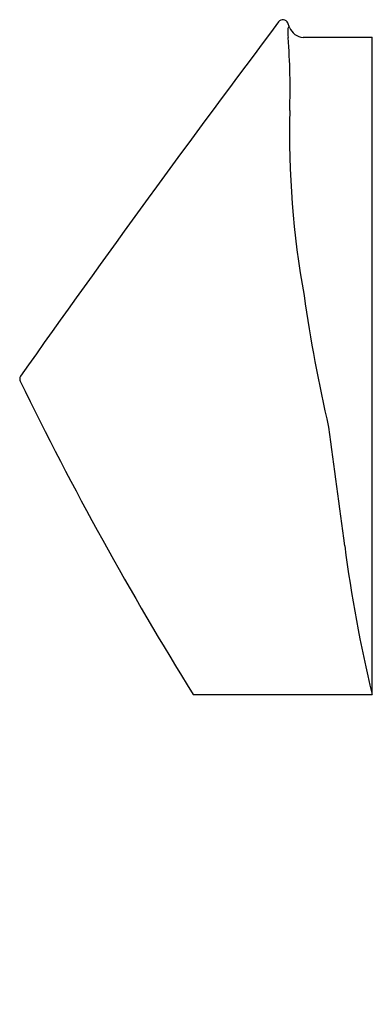
# Model space of a CAD drawing. Units: inches. Extents: x 4528.8 to 4542, y 476 to 512.9.
import ezdxf

# ---------------------------------------------------------------- set-up
doc = ezdxf.new("R2010")
doc.units = ezdxf.units.IN
doc.header["$LTSCALE"] = 0.64311
doc.header["$MEASUREMENT"] = 0
doc.layers.get('0').update_dxf_attribs({"color": 255, "linetype": 'CONTINUOUS'})
doc.layers.get('Defpoints').update_dxf_attribs({"linetype": 'CONTINUOUS'})
doc.styles.get("Standard").update_dxf_attribs({"font": 'txt', "width": 0.8})

msp = doc.modelspace()

# ---------------------------------------------------------------- linework, layer by layer
for p, q in [((4538.925, 512.622), (4538.857, 512.79)), ((4538.925, 512.622), (4538.889, 512.624)), ((4539.434, 512.253), (4542.01, 512.253)), ((4542.01, 487.647), (4542.01, 512.253)), ((4535.317, 487.647), (4542.01, 487.647))]:
    msp.add_line(p, q)
for centre, radius, start, end in [((4538.674, 512.716), 0.197, 22.0011, 143.4787), ((4987.987, 175.43), 562.02, 143.1056, 144.77887), ((4540.09, 512.433), 1.237, 172.9978, 188.9111), ((4538.93, 512.576), 0.0685, 141.0673, 172.9978), ((4538.888, 512.61), 0.0142, 88.1798, 141.0673), ((4539.476, 512.846), 0.595, 202.114, 265.969), ((4515.163, 510.346), 23.781, 357.9779, 4.5714), ((4573.022, 508.672), 34.103, 178.5966, 190.2904), ((4597.424, 510.804), 58.537, 188.07612, 192.97876), ((4529.022, 499.459), 0.197, 147.5146, 205.9328), ((4646.193, 556.493), 130.512, 205.95457, 211.83736), ((4820.864, 533.547), 282.769, 187.29181, 188.20005), ((4595.501, 500.358), 54.98, 187.4641, 193.3669)]:
    msp.add_arc(centre, radius, start, end)

# ---------------------------------------------------------------- texts
at = {"layer": 'Defpoints'}
for tag, p, s in [('MODELNUMBER', (4542.01, 476.047), 'K-16321IN-SS'), ('TRADENAME', (4542.01, 476.045), 'PATIO'), ('PRODUCT', (4542.01, 476.044), 'URINAL')]:
    msp.add_attdef(tag, p, s, height=0.001, dxfattribs=at)

doc.saveas('drawing.dxf')
